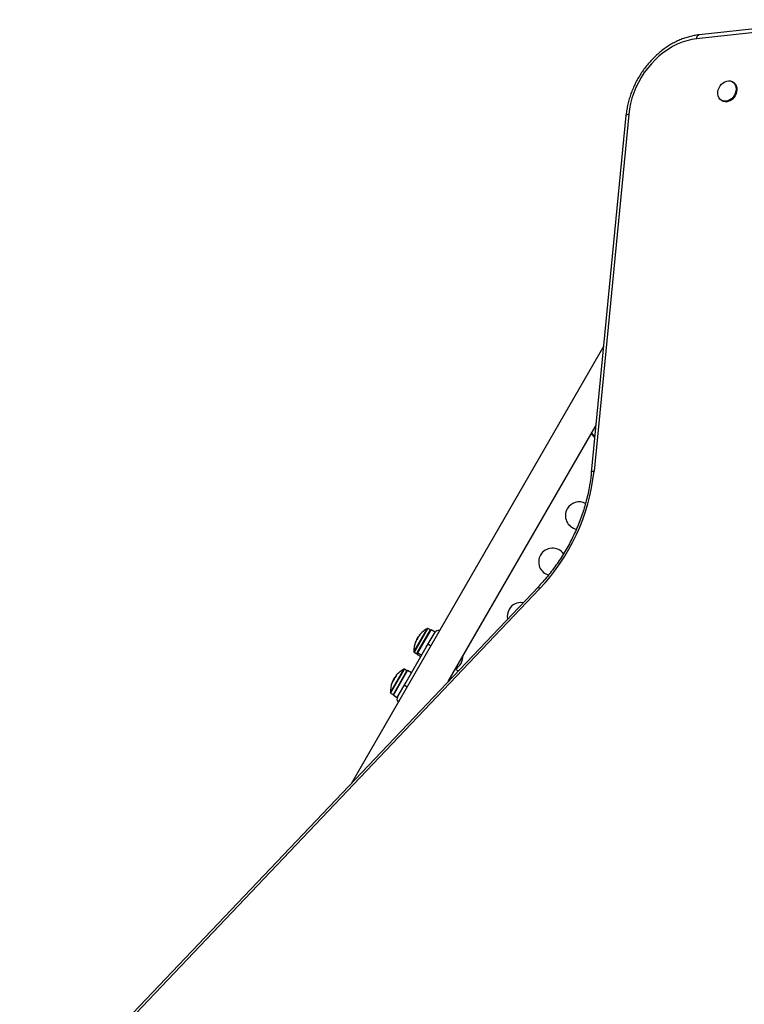
# Model space of a CAD drawing. Units: millimetres. Extents: x -174 to 589, y -16 to 618.
# Drawn here: x 281 to 304, y 339 to 370 of the extents above; entities that cross this region are included whole.
import ezdxf

# ---------------------------------------------------------------- set-up
doc = ezdxf.new("R2010")
doc.units = ezdxf.units.MM
doc.header["$LTSCALE"] = 20
doc.layers.add('CONTOUR', color=7, linetype='Continuous')

msp = doc.modelspace()

# ---------------------------------------------------------------- linework, layer by layer
at = {"layer": 'CONTOUR'}
for p, q in [((306.68817, 370.35305), (302.28241, 369.87143)), ((306.76782, 370.48169), (302.36206, 370.00007)), ((303.44646, 368.49386), (303.42146, 368.5083)), ((303.07766, 367.91282), (303.10266, 367.89838)), ((300.03891, 367.42946), (298.93658, 356.07272)), ((300.12551, 367.4691), (299.02317, 356.11235)), ((299.32565, 360.08105), (291.29511, 346.17176)), ((294.38436, 349.42249), (299.08062, 357.55665)), ((297.25156, 352.43957), (280.75801, 335.08385)), ((297.28745, 352.36816), (280.79389, 335.01243)), ((293.31166, 350.39502), (293.72566, 351.1121)), ((293.31973, 350.38262), (293.74071, 351.11178)), ((293.40303, 350.33453), (293.82401, 351.06369)), ((293.42075, 350.33398), (293.84447, 351.06787)), ((293.48739, 350.9125), (293.48618, 350.9132)), ((293.68478, 350.51078), (293.96593, 350.99775)), ((293.82401, 351.06369), (293.74071, 351.11178)), ((293.96593, 350.99775), (293.84447, 351.06787)), ((293.33864, 350.65764), (293.33987, 350.65693)), ((293.35623, 350.69832), (293.35281, 350.7003)), ((293.3575, 350.70134), (293.35341, 350.7037)), ((293.38358, 350.76769), (293.42264, 350.83535)), ((293.38358, 350.76769), (293.39603, 350.7605)), ((293.38692, 350.75289), (293.38411, 350.75451)), ((293.42854, 350.83194), (293.42264, 350.83535)), ((293.44051, 350.85221), (293.43946, 350.84884)), ((293.44146, 350.85166), (293.44051, 350.85221)), ((293.4467, 350.86293), (293.44876, 350.86174)), ((293.46297, 350.89347), (293.47009, 350.88936)), ((293.46458, 350.8939), (293.47084, 350.89029)), ((293.82685, 350.55687), (293.74025, 350.60687)), ((293.04573, 349.40392), (293.68478, 350.51078)), ((293.29542, 350.36689), (293.31166, 350.39502)), ((293.30321, 350.35401), (293.31973, 350.38262)), ((293.30321, 350.35401), (293.38651, 350.30592)), ((293.38651, 350.30592), (293.40303, 350.33453)), ((293.39312, 350.28611), (293.4166, 350.32678)), ((293.39312, 350.28611), (293.51458, 350.21599)), ((293.42075, 350.33398), (293.4166, 350.32678)), ((293.53806, 350.25666), (293.4166, 350.32678)), ((293.42075, 350.33398), (293.54221, 350.26385)), ((292.56166, 349.09598), (292.97566, 349.81306)), ((292.56973, 349.08358), (292.99071, 349.81275)), ((292.64312, 348.98708), (293.09447, 349.76884)), ((292.65303, 349.03549), (293.07401, 349.76465)), ((293.07401, 349.76465), (292.99071, 349.81275)), ((293.21593, 349.69871), (293.09447, 349.76884)), ((294.7058, 349.76073), (294.61118, 349.81536)), ((292.58864, 349.35861), (292.58987, 349.3579)), ((292.60623, 349.39929), (292.60281, 349.40126)), ((292.6075, 349.4023), (292.60341, 349.40466)), ((292.63358, 349.46865), (292.67264, 349.53631)), ((292.63358, 349.46865), (292.64603, 349.46146)), ((292.63692, 349.45385), (292.63411, 349.45548)), ((292.67854, 349.5329), (292.67264, 349.53631)), ((292.69051, 349.55317), (292.68946, 349.54981)), ((292.69146, 349.55262), (292.69051, 349.55317)), ((292.6967, 349.56389), (292.69876, 349.5627)), ((292.71297, 349.59443), (292.72009, 349.59032)), ((292.71458, 349.59486), (292.72084, 349.59125)), ((292.73739, 349.61346), (292.73618, 349.61416)), ((292.76458, 348.91695), (293.04573, 349.40392)), ((292.54542, 349.06785), (292.56166, 349.09598)), ((292.55321, 349.05497), (292.56973, 349.08358)), ((292.55321, 349.05497), (292.63651, 349.00688)), ((292.63651, 349.00688), (292.65303, 349.03549)), ((292.99025, 349.30783), (293.07685, 349.25783)), ((292.64312, 348.98708), (292.76458, 348.91695))]:
    msp.add_line(p, q, dxfattribs=at)
at = {"layer": 'CONTOUR', "flags": 128}
for points in [[(302.28241, 369.87143), (302.1292, 369.848), (301.97563, 369.81122), (301.82264, 369.76131), (301.67117, 369.69857), (301.52216, 369.6234), (301.37653, 369.53626), (301.23517, 369.43769), (301.09896, 369.32828), (300.96873, 369.20873), (300.84529, 369.07976), (300.7294, 368.94217), (300.62178, 368.79681), (300.52309, 368.64458), (300.43393, 368.4864), (300.35485, 368.32327), (300.28635, 368.15618), (300.22885, 367.98616), (300.1827, 367.81427), (300.14818, 367.64156), (300.12551, 367.4691)], [(302.28241, 369.87143), (302.2877, 369.90496), (302.29662, 369.93498), (302.30884, 369.96034), (302.3239, 369.98006), (302.3412, 369.99339), (302.36008, 369.99981), (302.36206, 370.00007)], [(302.97444, 368.25108), (302.99903, 368.31559), (303.03388, 368.37579), (303.07756, 368.42923), (303.12828, 368.47372), (303.18396, 368.50744), (303.24233, 368.529), (303.301, 368.53752), (303.35756, 368.53266), (303.40969, 368.51461), (303.45528, 368.48411), (303.49244, 368.44242), (303.51965, 368.39123), (303.53581, 368.33264), (303.54025, 368.26906), (303.53279, 368.20308), (303.51373, 368.13741), (303.48386, 368.07473), (303.44439, 368.01762), (303.39695, 367.9684), (303.34347, 367.9291), (303.28615, 367.90132), (303.22733, 367.8862), (303.16942, 367.88436), (303.11479, 367.89587), (303.06568, 367.92027), (303.0241, 367.95656), (302.99175, 368.00324), (302.96995, 368.05841), (302.95959, 368.11981), (302.96111, 368.18492), (302.97444, 368.25108)], [(303.44646, 368.49386), (303.48028, 368.46967), (303.51744, 368.42798), (303.54466, 368.37679), (303.56082, 368.31821), (303.56526, 368.25462), (303.55779, 368.18864), (303.53874, 368.12297), (303.50886, 368.0603), (303.4694, 368.00318), (303.42196, 367.95396), (303.36848, 367.91466), (303.31116, 367.88688), (303.25234, 367.87176), (303.19443, 367.86992), (303.1398, 367.88144), (303.10266, 367.89838)], [(300.12551, 367.4691), (300.09668, 367.46462), (300.07279, 367.4581), (300.05478, 367.44979), (300.04333, 367.43999), (300.03891, 367.42946)], [(299.02317, 356.11235), (298.99434, 356.10788), (298.97046, 356.10136), (298.95245, 356.09305), (298.941, 356.08325), (298.93658, 356.07273)], [(293.38411, 350.75451), (293.38028, 350.74635), (293.37827, 350.74194)], [(292.63411, 349.45548), (292.63028, 349.44731), (292.62827, 349.44291)]]:
    msp.add_lwpolyline(points, dxfattribs=at)
at = {"layer": 'CONTOUR'}
for centre, radius, start, end in [((292.63586, 356.79895), 6.42411, 316.392618, 353.864609), ((298.54931, 354.70083), 0.4375, 62.335496, 150), ((298.54931, 354.70083), 0.4375, 150, 258.703691), ((297.69931, 353.22858), 0.4375, 150, 253.669398), ((297.69931, 353.22858), 0.4375, 36.046157, 150), ((297.35065, 352.44465), 0.09922, 182.940854, 230.437772), ((296.69931, 351.49653), 0.4375, 81.199829, 150), ((296.69931, 351.49653), 0.4375, 150, 191.718288), ((293.56309, 350.80535), 0.13245, 125.494187, 138.048089), ((294.09766, 350.40052), 0.80295, 117.599612, 141.826333), ((293.7329, 351.09825), 0.01563, 60, 117.599612), ((293.8162, 351.05016), 0.01563, 330, 60), ((294.06726, 350.92325), 0.125, 71.536959, 150), ((294.09766, 350.40052), 0.80295, 158.473458, 182.400388), ((293.638, 350.58191), 0.30879, 157.454984, 165.802579), ((294.07971, 350.39661), 0.78387, 154.582026, 159.854475), ((293.47642, 350.65524), 0.13245, 125.494187, 138.048089), ((294.09766, 350.40052), 0.80295, 147.211537, 152.788463), ((293.71228, 350.71057), 0.30879, 157.454984, 165.802579), ((294.07969, 350.39656), 0.78387, 140.145525, 145.417974), ((294.09198, 350.41809), 0.78375, 142.876597, 145.418168), ((293.31103, 350.36754), 0.01562, 182.400388, 240), ((293.39432, 350.31945), 0.01562, 240, 330), ((294.22526, 350.40101), 0.7, 303.609054, 324.735668), ((294.16103, 350.28977), 0.7, 335.264332, 356.390946), ((293.34766, 349.10148), 0.80295, 117.599612, 141.826333), ((292.9829, 349.79921), 0.01563, 60, 117.599612), ((293.0662, 349.75112), 0.01563, 330, 60), ((293.34766, 349.10148), 0.80295, 158.473458, 182.400388), ((292.888, 349.28287), 0.30879, 157.454984, 165.802579), ((293.32971, 349.09757), 0.78387, 154.582026, 159.854475), ((292.72642, 349.3562), 0.13245, 125.494187, 138.048089), ((293.34766, 349.10148), 0.80295, 147.211537, 152.788463), ((292.96228, 349.41154), 0.30879, 157.454984, 165.802579), ((293.32969, 349.09752), 0.78387, 140.145525, 145.417974), ((293.34198, 349.11905), 0.78375, 142.876597, 145.418168), ((292.81309, 349.50632), 0.13245, 125.494187, 138.048089), ((292.56103, 349.0685), 0.01562, 182.400388, 240), ((292.64432, 349.02041), 0.01563, 240, 330), ((292.87976, 348.86644), 0.125, 150, 228.463041)]:
    msp.add_arc(centre, radius, start, end, dxfattribs=at)
for points, knots in [([(302.36206, 370.00007), (302.33442, 369.99669), (302.25634, 369.98714), (302.12747, 369.96211), (301.97613, 369.92156), (301.82574, 369.86933), (301.67704, 369.80586), (301.53079, 369.73143), (301.38773, 369.64642), (301.2486, 369.55128), (301.11407, 369.44648), (300.98484, 369.33258), (300.86155, 369.21014), (300.74479, 369.07979), (300.63515, 368.94218), (300.53316, 368.798), (300.43934, 368.64795), (300.35413, 368.49278), (300.27796, 368.33325), (300.21122, 368.17015), (300.15426, 368.00426), (300.10733, 367.83641), (300.07084, 367.66743), (300.04963, 367.53156), (300.04132, 367.45237), (300.03891, 367.42946)], [0, 0, 0, 0, 0.02476204, 0.06994081, 0.11518384, 0.16051771, 0.20592819, 0.25140072, 0.29692158, 0.34247863, 0.38806175, 0.43366295, 0.47927633, 0.52489783, 0.57052467, 0.61615579, 0.66179122, 0.70743153, 0.75307747, 0.79872972, 0.84438891, 0.89005515, 0.93572765, 0.98140368, 1, 1, 1, 1]), ([(299.04447, 357.18421), (299.03585, 357.19508), (299.00086, 357.23925), (298.96411, 357.27781), (298.93641, 357.30688)], [0, 0, 0, 0, 0.2461818, 1, 1, 1, 1]), ([(299.04649, 357.2051), (299.01914, 357.24174), (298.98646, 357.28553), (298.95361, 357.32151), (298.94825, 357.32738)], [0, 0, 0, 0, 0.83682827, 1, 1, 1, 1]), ([(298.93658, 356.07272), (298.93234, 356.03189), (298.91995, 355.91267), (298.89158, 355.71423), (298.84811, 355.47776), (298.79435, 355.24148), (298.73062, 355.00603), (298.65702, 354.77198), (298.57375, 354.53991), (298.48101, 354.31042), (298.37903, 354.08406), (298.26806, 353.86142), (298.14838, 353.64304), (298.02028, 353.42947), (297.8841, 353.22125), (297.74016, 353.01889), (297.58884, 352.8229), (297.43326, 352.63711), (297.31923, 352.51102), (297.25883, 352.44725), (297.25156, 352.43957)], [0, 0, 0, 0, 0.03137475, 0.09162968, 0.15188886, 0.21214474, 0.27239849, 0.33265078, 0.39290211, 0.45315281, 0.51340295, 0.57365248, 0.63390116, 0.69414869, 0.75439467, 0.81463868, 0.8748804, 0.93511963, 0.99219444, 1, 1, 1, 1]), ([(293.48618, 350.9132), (293.48669, 350.9135), (293.48769, 350.91409), (293.4878, 350.91321), (293.48684, 350.91111), (293.48485, 350.90793), (293.48208, 350.90408), (293.47963, 350.90095), (293.47823, 350.89926), (293.47793, 350.8989)], [0, 0, 0, 0, 0.161776752, 0.323645911, 0.483284869, 0.640802477, 0.79804278, 0.956915561, 1, 1, 1, 1]), ([(293.3438, 350.66658), (293.34319, 350.66495), (293.34197, 350.6617), (293.34029, 350.65771), (293.33898, 350.65501), (293.33819, 350.65391), (293.33797, 350.65447), (293.33825, 350.65608), (293.33857, 350.65737), (293.33864, 350.65764)], [0, 0, 0, 0, 0.161776752, 0.323645911, 0.483284869, 0.640802477, 0.79804278, 0.956915561, 1, 1, 1, 1]), ([(293.35281, 350.7003), (293.35318, 350.70119), (293.35391, 350.70292), (293.35407, 350.70313), (293.35415, 350.70324)], [0, 0, 0, 0, 0.50897545, 1, 1, 1, 1]), ([(293.37791, 350.74378), (293.3774, 350.74313), (293.37638, 350.74183), (293.37428, 350.73818), (293.37266, 350.73503), (293.37182, 350.73328), (293.37172, 350.73306)], [0, 0, 0, 0, 0.318807277, 0.637669207, 0.955528381, 1, 1, 1, 1]), ([(293.38411, 350.75451), (293.38488, 350.75607), (293.38641, 350.75917), (293.38835, 350.76262), (293.38927, 350.76399), (293.38947, 350.76428)], [0, 0, 0, 0, 0.43872481, 0.87752482, 1, 1, 1, 1]), ([(293.41293, 350.78631), (293.41257, 350.78512), (293.41186, 350.78275), (293.40983, 350.77816), (293.40737, 350.77346), (293.4047, 350.76911), (293.40213, 350.76559), (293.40044, 350.76378), (293.39967, 350.7632), (293.39951, 350.76308)], [0, 0, 0, 0, 0.16177675, 0.32364591, 0.48328487, 0.64080248, 0.79804278, 0.95691556, 1, 1, 1, 1]), ([(293.43431, 350.84148), (293.43334, 350.84002), (293.4314, 350.83712), (293.42892, 350.83283), (293.42763, 350.83024), (293.42715, 350.82911), (293.42709, 350.82897)], [0, 0, 0, 0, 0.31880728, 0.63766921, 0.95552838, 1, 1, 1, 1]), ([(293.44051, 350.85221), (293.44082, 350.85298), (293.44144, 350.85451), (293.44354, 350.85816), (293.44546, 350.86113), (293.44657, 350.86273), (293.4467, 350.86293)], [0, 0, 0, 0, 0.31880728, 0.63766921, 0.95552838, 1, 1, 1, 1]), ([(293.46561, 350.89569), (293.46505, 350.89494), (293.46393, 350.89345), (293.46355, 350.89282), (293.46403, 350.89329), (293.46452, 350.89383), (293.46458, 350.8939)], [0, 0, 0, 0, 0.31880728, 0.63766921, 0.95552838, 1, 1, 1, 1]), ([(292.5938, 349.36754), (292.59319, 349.36591), (292.59197, 349.36266), (292.59029, 349.35867), (292.58898, 349.35598), (292.58819, 349.35487), (292.58797, 349.35543), (292.58825, 349.35704), (292.58857, 349.35833), (292.58864, 349.35861)], [0, 0, 0, 0, 0.161776752, 0.323645911, 0.483284869, 0.640802477, 0.79804278, 0.956915561, 1, 1, 1, 1]), ([(292.60281, 349.40126), (292.60318, 349.40215), (292.60391, 349.40388), (292.60407, 349.4041), (292.60415, 349.4042)], [0, 0, 0, 0, 0.50897545, 1, 1, 1, 1]), ([(292.62791, 349.44474), (292.6274, 349.44409), (292.62638, 349.44279), (292.62428, 349.43915), (292.62266, 349.436), (292.62182, 349.43424), (292.62172, 349.43402)], [0, 0, 0, 0, 0.318807277, 0.637669207, 0.955528381, 1, 1, 1, 1]), ([(292.63411, 349.45548), (292.63488, 349.45703), (292.63641, 349.46013), (292.63835, 349.46358), (292.63927, 349.46495), (292.63947, 349.46525)], [0, 0, 0, 0, 0.43872481, 0.87752482, 1, 1, 1, 1]), ([(292.66293, 349.48727), (292.66257, 349.48609), (292.66186, 349.48371), (292.65983, 349.47912), (292.65737, 349.47442), (292.6547, 349.47007), (292.65213, 349.46655), (292.65044, 349.46474), (292.64967, 349.46416), (292.64951, 349.46404)], [0, 0, 0, 0, 0.16177675, 0.32364591, 0.48328487, 0.64080248, 0.79804278, 0.95691556, 1, 1, 1, 1]), ([(292.68431, 349.54244), (292.68334, 349.54098), (292.6814, 349.53808), (292.67892, 349.5338), (292.67763, 349.5312), (292.67715, 349.53007), (292.67709, 349.52993)], [0, 0, 0, 0, 0.31880728, 0.63766921, 0.95552838, 1, 1, 1, 1]), ([(292.69051, 349.55317), (292.69082, 349.55394), (292.69144, 349.55547), (292.69354, 349.55912), (292.69546, 349.56209), (292.69657, 349.5637), (292.6967, 349.56389)], [0, 0, 0, 0, 0.31880728, 0.63766921, 0.95552838, 1, 1, 1, 1]), ([(292.71561, 349.59665), (292.71505, 349.59591), (292.71393, 349.59442), (292.71355, 349.59378), (292.71403, 349.59425), (292.71452, 349.5948), (292.71458, 349.59486)], [0, 0, 0, 0, 0.31880728, 0.63766921, 0.95552838, 1, 1, 1, 1]), ([(292.73618, 349.61416), (292.73669, 349.61446), (292.73769, 349.61506), (292.7378, 349.61418), (292.73684, 349.61207), (292.73485, 349.60889), (292.73208, 349.60504), (292.72963, 349.60191), (292.72823, 349.60022), (292.72793, 349.59986)], [0, 0, 0, 0, 0.161776752, 0.323645911, 0.483284869, 0.640802477, 0.79804278, 0.956915561, 1, 1, 1, 1])]:
    msp.add_open_spline(points, degree=3, knots=knots, dxfattribs=at)

doc.saveas('drawing.dxf')
